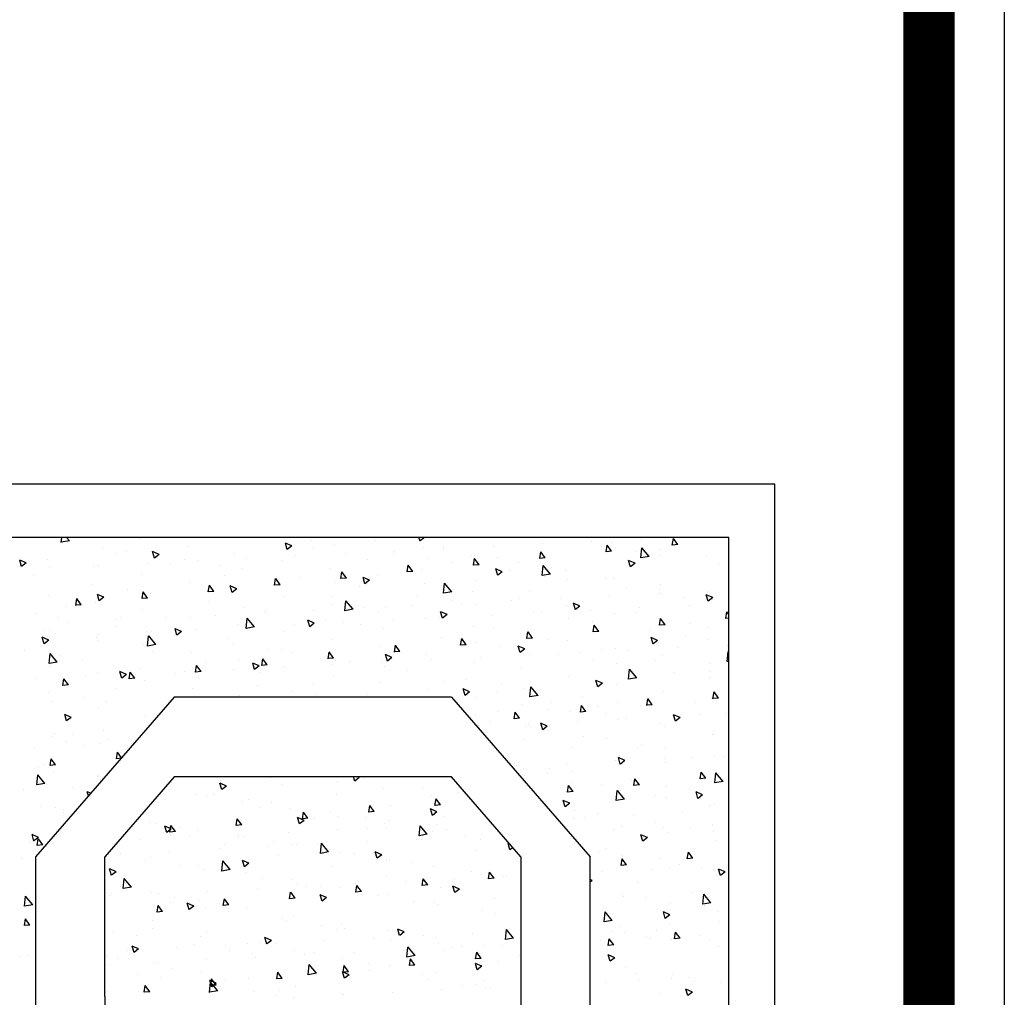
# Model space of a CAD drawing. Units: inches. Extents: x -55289 to 383486, y -40516 to 88872.
# Drawn here: x 106794 to 107752, y 13009 to 13961 of the extents above; entities that cross this region are included whole.
import ezdxf

# ---------------------------------------------------------------- set-up
doc = ezdxf.new("R2010")
doc.units = ezdxf.units.IN
doc.header["$LTSCALE"] = 250
doc.header["$MEASUREMENT"] = 0
doc.layers.add('REZ', color=7, linetype='Continuous')
doc.linetypes.add('IZOLACE', pattern='A,0.00254,-2.54,[134,ltypeshp.shx,S=2.54,R=0,X=-2.54,Y=0],-5.08,[134,ltypeshp.shx,S=2.54,R=180,X=2.54,Y=0],-2.54', length=10.16254)

# ---------------------------------------------------------------- blocks, each defined once
blk = doc.blocks.new('*X856')
at = {"color": 0}
for p, q in [((18080.03, 26318.2), (18084.85, 26323.94)), ((18080.03, 26318.2), (18086.01, 26317.68)), ((18086.03, 26317.66), (18084.87, 26323.93)), ((18119.58, 26323.38), (18119.58, 26323.38)), ((18150.84, 26320.1), (18150.84, 26320.1)), ((18172.96, 26321.13), (18172.96, 26321.13)), ((18225.46, 26324.66), (18225.46, 26324.66)), ((18226.34, 26318.87), (18226.34, 26318.87)), ((18354.01, 26324.98), (18354.06, 26325)), ((18354.01, 26324.98), (18358.98, 26321.63)), ((18359, 26321.61), (18360.14, 26325)), ((18406.7, 26322.29), (18406.7, 26322.29)), ((18451.28, 26318.41), (18451.28, 26318.41)), ((18476.31, 26321.71), (18476.31, 26321.71)), ((18497.72, 26316.97), (18504.72, 26319.66)), ((18502.72, 26313.6), (18504.74, 26319.65)), ((18532.62, 26324.5), (18532.62, 26324.5)), ((18661.72, 26323.84), (18661.72, 26323.84)), ((18738.3, 26321.75), (18741.42, 26325)), ((18738.3, 26321.75), (18747.19, 26320.37)), ((18740.01, 26320.45), (18740.01, 26320.45)), ((18745.77, 26319.54), (18745.77, 26319.54)), ((18747.21, 26320.35), (18746.67, 26325)), ((18100.33, 26313.7), (18100.33, 26313.7)), ((18111.21, 26307.09), (18119, 26315.21)), ((18120.13, 26305.7), (18119.02, 26315.2)), ((18124.44, 26311.36), (18124.44, 26311.36)), ((18151.76, 26311.92), (18156.58, 26317.67)), ((18151.76, 26311.92), (18157.73, 26311.4)), ((18157.75, 26311.39), (18156.6, 26317.65)), ((18162.31, 26316.35), (18162.31, 26316.35)), ((18223.48, 26305.65), (18228.3, 26311.39)), ((18229.48, 26305.11), (18228.32, 26311.38)), ((18279.73, 26316.62), (18279.73, 26316.62)), ((18333.11, 26314.36), (18333.11, 26314.36)), ((18333.71, 26316.43), (18333.71, 26316.43)), ((18355.35, 26315.25), (18355.35, 26315.25)), ((18386.49, 26312.11), (18386.49, 26312.11)), ((18388.13, 26310.1), (18388.13, 26310.1)), ((18439.87, 26309.85), (18439.87, 26309.85)), ((18474.31, 26314.49), (18474.31, 26314.49)), ((18497.72, 26316.97), (18502.7, 26313.62)), ((18559.27, 26309.94), (18559.27, 26309.94)), ((18609.78, 26316.34), (18609.78, 26316.34)), ((18641.43, 26308.96), (18648.44, 26311.65)), ((18641.43, 26308.96), (18646.41, 26305.61)), ((18646.43, 26305.59), (18648.46, 26311.64)), ((18677.1, 26312.16), (18677.1, 26312.16)), ((18687.45, 26309.53), (18687.45, 26309.53)), ((18702.13, 26315.46), (18702.13, 26315.46)), ((18036.25, 26299.75), (18036.25, 26299.75)), ((18048.98, 26306.66), (18048.98, 26306.66)), ((18099.4, 26308.07), (18099.4, 26308.07)), ((18111.21, 26307.09), (18120.11, 26305.71)), ((18126.27, 26300.74), (18133.28, 26303.42)), ((18126.27, 26300.74), (18131.25, 26297.38)), ((18131.27, 26297.37), (18133.3, 26303.41)), ((18223.48, 26305.65), (18229.46, 26305.13)), ((18252.9, 26301.35), (18252.9, 26301.35)), ((18275.39, 26306.42), (18275.39, 26306.42)), ((18295.21, 26299.37), (18300.03, 26305.12)), ((18295.21, 26299.37), (18301.19, 26298.85)), ((18301.21, 26298.84), (18300.05, 26305.1)), ((18303.41, 26307.75), (18303.41, 26307.75)), ((18325.22, 26301.82), (18325.22, 26301.82)), ((18350.25, 26305.11), (18350.25, 26305.11)), ((18415.99, 26304.48), (18415.99, 26304.48)), ((18493.25, 26307.59), (18493.25, 26307.59)), ((18507.93, 26302.9), (18507.93, 26302.9)), ((18546.64, 26305.34), (18546.64, 26305.34)), ((18600.02, 26303.08), (18600.02, 26303.08)), ((18613.94, 26303.85), (18613.94, 26303.85)), ((18629.13, 26299.52), (18629.13, 26299.52)), ((18653.4, 26300.83), (18653.4, 26300.83)), ((18762.36, 26303.99), (18762.36, 26303.99)), ((18785.15, 26300.96), (18792.15, 26303.64)), ((18785.15, 26300.96), (18790.12, 26297.6)), ((18790.14, 26297.59), (18792.17, 26303.63)), ((18201.56, 26294.31), (18201.56, 26294.31)), ((18217.07, 26296.41), (18217.07, 26296.41)), ((18217.94, 26290.54), (18225.73, 26298.66)), ((18217.94, 26290.54), (18226.83, 26289.16)), ((18226.85, 26289.15), (18225.75, 26298.64)), ((18262.06, 26293.5), (18262.06, 26293.5)), ((18269.99, 26292.73), (18276.99, 26295.42)), ((18269.99, 26292.73), (18274.96, 26289.37)), ((18274.98, 26289.36), (18277.01, 26295.4)), ((18357.67, 26294.47), (18357.67, 26294.47)), ((18366.93, 26293.1), (18371.76, 26298.84)), ((18366.93, 26293.1), (18372.91, 26292.58)), ((18372.93, 26292.56), (18371.78, 26298.83)), ((18438.66, 26286.82), (18443.48, 26292.57)), ((18444.66, 26286.29), (18443.5, 26292.55)), ((18455.99, 26295.4), (18455.99, 26295.4)), ((18551.04, 26295.57), (18551.04, 26295.57)), ((18576.07, 26298.86), (18576.07, 26298.86)), ((18660.51, 26290.55), (18660.51, 26290.55)), ((18706.78, 26298.57), (18706.78, 26298.57)), ((18711.85, 26297.59), (18711.85, 26297.59)), ((18760.17, 26296.32), (18760.17, 26296.32)), ((18149.62, 26286.81), (18149.62, 26286.81)), ((18158.75, 26286.4), (18158.75, 26286.4)), ((18199.16, 26285.22), (18199.16, 26285.22)), ((18224.19, 26288.52), (18224.19, 26288.52)), ((18299.35, 26284.46), (18299.35, 26284.46)), ((18324.66, 26273.99), (18332.45, 26282.11)), ((18333.57, 26272.6), (18332.47, 26282.09)), ((18354.14, 26281.96), (18354.14, 26281.96)), ((18405.48, 26289), (18405.48, 26289)), ((18413.7, 26284.72), (18420.7, 26287.41)), ((18413.7, 26284.72), (18418.67, 26281.36)), ((18418.69, 26281.35), (18420.72, 26287.39)), ((18438.66, 26286.82), (18444.64, 26286.3)), ((18450.01, 26282.27), (18450.01, 26282.27)), ((18487.88, 26287.25), (18487.88, 26287.25)), ((18510.39, 26280.55), (18515.21, 26286.29)), ((18516.38, 26280.01), (18515.23, 26286.28)), ((18570.82, 26289.51), (18570.82, 26289.51)), ((18608.57, 26283.05), (18608.57, 26283.05)), ((18713.7, 26281.01), (18713.7, 26281.01)), ((18776.85, 26289.32), (18776.85, 26289.32)), ((18046.72, 26274.54), (18046.72, 26274.54)), ((18047.77, 26273.37), (18047.77, 26273.37)), ((18098.13, 26271.92), (18098.13, 26271.92)), ((18099.11, 26280.41), (18099.11, 26280.41)), ((18100.11, 26272.28), (18100.11, 26272.28)), ((18100.43, 26276.39), (18100.43, 26276.39)), ((18136, 26276.91), (18136, 26276.91)), ((18241.03, 26274.45), (18241.03, 26274.45)), ((18302.2, 26274.46), (18302.2, 26274.46)), ((18324.66, 26273.99), (18333.55, 26272.61)), ((18424.97, 26278.97), (18424.97, 26278.97)), ((18510.39, 26280.55), (18516.36, 26280.02)), ((18512.5, 26279.5), (18512.5, 26279.5)), ((18557.41, 26276.71), (18564.41, 26279.4)), ((18557.41, 26276.71), (18562.39, 26273.36)), ((18558.06, 26276.65), (18558.06, 26276.65)), ((18562.41, 26273.34), (18564.43, 26279.38)), ((18582.11, 26274.27), (18586.93, 26280.02)), ((18582.11, 26274.27), (18588.09, 26273.75)), ((18588.11, 26273.73), (18586.95, 26280)), ((18650.79, 26272.72), (18650.79, 26272.72)), ((18653.84, 26268), (18658.66, 26273.74)), ((18659.84, 26267.46), (18658.68, 26273.73)), ((18675.83, 26276.02), (18675.83, 26276.02)), ((18042.11, 26266.37), (18042.11, 26266.37)), ((18042.25, 26268.48), (18049.25, 26271.17)), ((18042.25, 26268.48), (18047.23, 26265.13)), ((18047.25, 26265.11), (18049.27, 26271.16)), ((18073.09, 26268.62), (18073.09, 26268.62)), ((18153.49, 26270.03), (18153.49, 26270.03)), ((18182.71, 26264.44), (18182.71, 26264.44)), ((18185.96, 26260.48), (18192.97, 26263.16)), ((18190.96, 26257.11), (18192.99, 26263.15)), ((18206.87, 26267.77), (18206.87, 26267.77)), ((18251.69, 26268.06), (18251.69, 26268.06)), ((18260.25, 26265.52), (18260.25, 26265.52)), ((18298.91, 26262.38), (18298.91, 26262.38)), ((18313.63, 26263.26), (18313.63, 26263.26)), ((18323.95, 26265.67), (18323.95, 26265.67)), ((18361.82, 26270.66), (18361.82, 26270.66)), ((18431.38, 26257.44), (18439.17, 26265.56)), ((18440.3, 26256.04), (18439.19, 26265.54)), ((18454.18, 26269.49), (18454.18, 26269.49)), ((18506.71, 26269.61), (18506.71, 26269.61)), ((18587.64, 26264.41), (18587.64, 26264.41)), ((18653.84, 26268), (18659.82, 26267.47)), ((18701.13, 26268.7), (18708.13, 26271.39)), ((18701.13, 26268.7), (18706.1, 26265.35)), ((18706.12, 26265.33), (18708.15, 26271.38)), ((18710.64, 26264.3), (18710.64, 26264.3)), ((18725.56, 26261.72), (18730.39, 26267.47)), ((18731.56, 26261.18), (18730.41, 26267.45)), ((18761.15, 26270.71), (18761.15, 26270.71)), ((18025, 26252.62), (18027, 26255)), ((18028.18, 26248.72), (18027.02, 26254.99)), ((18067.81, 26261.11), (18067.81, 26261.11)), ((18121.19, 26258.85), (18121.19, 26258.85)), ((18124.39, 26254.43), (18124.39, 26254.43)), ((18148.41, 26253.52), (18148.41, 26253.52)), ((18174.57, 26256.6), (18174.57, 26256.6)), ((18185.96, 26260.48), (18190.94, 26257.12)), ((18200.34, 26261.02), (18200.34, 26261.02)), ((18227.95, 26254.34), (18227.95, 26254.34)), ((18235.76, 26254.06), (18235.76, 26254.06)), ((18329.68, 26252.47), (18336.68, 26255.15)), ((18334.67, 26249.1), (18336.7, 26255.14)), ((18367.02, 26261.01), (18367.02, 26261.01)), ((18395.86, 26259.48), (18395.86, 26259.48)), ((18404.27, 26255.71), (18404.27, 26255.71)), ((18420.4, 26258.75), (18420.4, 26258.75)), ((18431.38, 26257.44), (18440.28, 26256.06)), ((18454.78, 26262.11), (18454.78, 26262.11)), ((18473.78, 26256.49), (18473.78, 26256.49)), ((18524.73, 26256.13), (18524.73, 26256.13)), ((18527.16, 26254.24), (18527.16, 26254.24)), ((18549.76, 26259.42), (18549.76, 26259.42)), ((18659.29, 26257.26), (18659.29, 26257.26)), ((18725.56, 26261.72), (18731.54, 26261.2)), ((18741.64, 26259.87), (18741.64, 26259.87)), ((18775.58, 26253.17), (18775.58, 26253.17)), ((18025, 26249.01), (18028.16, 26248.73)), ((18066.08, 26244.42), (18066.08, 26244.42)), ((18093.91, 26242.98), (18098.73, 26248.73)), ((18097.9, 26247.12), (18097.9, 26247.12)), ((18099.9, 26242.44), (18098.75, 26248.71)), ((18172.85, 26245.78), (18172.85, 26245.78)), ((18197.88, 26249.07), (18197.88, 26249.07)), ((18281.34, 26252.08), (18281.34, 26252.08)), ((18329.68, 26252.47), (18334.65, 26249.11)), ((18334.72, 26249.83), (18334.72, 26249.83)), ((18337.54, 26249.46), (18337.54, 26249.46)), ((18352.92, 26248.67), (18352.92, 26248.67)), ((18388.1, 26247.57), (18388.1, 26247.57)), ((18441.48, 26245.32), (18441.48, 26245.32)), ((18461.57, 26247.81), (18461.57, 26247.81)), ((18473.39, 26244.46), (18480.39, 26247.15)), ((18473.39, 26244.46), (18478.36, 26241.1)), ((18478.38, 26241.09), (18480.41, 26247.13)), ((18538.11, 26240.89), (18545.9, 26249)), ((18547.02, 26239.49), (18545.92, 26248.99)), ((18580.55, 26251.98), (18580.55, 26251.98)), ((18607.35, 26249.76), (18607.35, 26249.76)), ((18633.93, 26249.73), (18633.93, 26249.73)), ((18683.32, 26249.86), (18683.32, 26249.86)), ((18687.31, 26247.47), (18687.31, 26247.47)), ((18740.69, 26245.22), (18740.69, 26245.22)), ((18750.55, 26249.88), (18750.55, 26249.88)), ((18046.55, 26240.08), (18046.55, 26240.08)), ((18093.91, 26242.98), (18099.88, 26242.46)), ((18109.69, 26237.46), (18109.69, 26237.46)), ((18165.63, 26236.7), (18170.45, 26242.45)), ((18165.63, 26236.7), (18171.61, 26236.18)), ((18171.63, 26236.17), (18170.47, 26242.44)), ((18237.36, 26230.43), (18242.18, 26236.17)), ((18243.36, 26229.89), (18242.2, 26236.16)), ((18250.47, 26234.77), (18250.47, 26234.77)), ((18279.22, 26239.45), (18279.22, 26239.45)), ((18300.98, 26241.17), (18300.98, 26241.17)), ((18398.67, 26239.53), (18398.67, 26239.53)), ((18423.7, 26242.83), (18423.7, 26242.83)), ((18494.87, 26243.06), (18494.87, 26243.06)), ((18505.5, 26236.32), (18505.5, 26236.32)), ((18538.11, 26240.89), (18547, 26239.51)), ((18548.25, 26240.81), (18548.25, 26240.81)), ((18556.84, 26243.36), (18556.84, 26243.36)), ((18601.63, 26238.55), (18601.63, 26238.55)), ((18617.1, 26236.45), (18624.1, 26239.14)), ((18617.1, 26236.45), (18622.08, 26233.09)), ((18622.1, 26233.08), (18624.13, 26239.12)), ((18625.01, 26239.85), (18625.01, 26239.85)), ((18649.52, 26236.58), (18649.52, 26236.58)), ((18655.01, 26236.3), (18655.01, 26236.3)), ((18687.39, 26241.56), (18687.39, 26241.56)), ((18759.93, 26237.42), (18759.93, 26237.42)), ((18765.6, 26237.92), (18765.6, 26237.92)), ((18046.79, 26229.18), (18046.79, 26229.18)), ((18071.82, 26232.48), (18071.82, 26232.48)), ((18101.94, 26228.22), (18108.94, 26230.91)), ((18101.94, 26228.22), (18106.92, 26224.87)), ((18106.94, 26224.85), (18108.96, 26230.9)), ((18199.13, 26227.73), (18199.13, 26227.73)), ((18220.9, 26229.44), (18220.9, 26229.44)), ((18237.36, 26230.43), (18243.33, 26229.91)), ((18297.64, 26226.23), (18297.64, 26226.23)), ((18309.08, 26224.15), (18313.9, 26229.9)), ((18315.08, 26223.62), (18313.93, 26229.89)), ((18335.51, 26231.22), (18335.51, 26231.22)), ((18453.56, 26228.82), (18453.56, 26228.82)), ((18566.69, 26229.84), (18566.69, 26229.84)), ((18624.48, 26233.28), (18624.48, 26233.28)), ((18644.83, 26224.33), (18652.62, 26232.45)), ((18653.75, 26222.94), (18652.64, 26232.44)), ((18707.29, 26227.9), (18707.29, 26227.9)), ((18708.39, 26234.04), (18708.39, 26234.04)), ((18709.42, 26231.01), (18709.42, 26231.01)), ((18760.82, 26228.44), (18767.82, 26231.13)), ((18760.82, 26228.44), (18765.79, 26225.08)), ((18761.78, 26231.78), (18761.78, 26231.78)), ((18765.81, 26225.07), (18767.84, 26231.11)), ((18025, 26217.24), (18025.54, 26217.8)), ((18026.66, 26208.29), (18025.56, 26217.78)), ((18026.83, 26223.71), (18026.83, 26223.71)), ((18080.21, 26221.45), (18080.21, 26221.45)), ((18133.59, 26219.2), (18133.59, 26219.2)), ((18147.19, 26220.23), (18147.19, 26220.23)), ((18162.58, 26219.43), (18162.58, 26219.43)), ((18186.97, 26216.94), (18186.97, 26216.94)), ((18245.65, 26220.21), (18252.66, 26222.9)), ((18245.65, 26220.21), (18250.63, 26216.86)), ((18250.65, 26216.84), (18252.68, 26222.89)), ((18272.6, 26222.93), (18272.6, 26222.93)), ((18309.08, 26224.15), (18315.06, 26223.63)), ((18380.81, 26217.88), (18385.63, 26223.62)), ((18380.81, 26217.88), (18386.79, 26217.36)), ((18386.81, 26217.34), (18385.65, 26223.61)), ((18403.05, 26222.42), (18403.05, 26222.42)), ((18452.54, 26211.6), (18457.36, 26217.35)), ((18458.53, 26211.07), (18457.38, 26217.33)), ((18498.42, 26216.69), (18498.42, 26216.69)), ((18508.37, 26219.83), (18508.37, 26219.83)), ((18523.46, 26219.98), (18523.46, 26219.98)), ((18561.33, 26224.97), (18561.33, 26224.97)), ((18606.14, 26216.48), (18606.14, 26216.48)), ((18644.83, 26224.33), (18653.73, 26222.96)), ((18648.97, 26217.89), (18648.97, 26217.89)), ((18658.08, 26223.97), (18658.08, 26223.97)), ((18787.15, 26218.72), (18787.15, 26218.72)), ((18025, 26208.56), (18026.64, 26208.3)), ((18045.34, 26206.79), (18045.34, 26206.79)), ((18096.68, 26213.83), (18096.68, 26213.83)), ((18104.27, 26209.42), (18104.27, 26209.42)), ((18171.58, 26209.63), (18171.58, 26209.63)), ((18209.45, 26214.62), (18209.45, 26214.62)), ((18240.36, 26214.69), (18240.36, 26214.69)), ((18293.74, 26212.43), (18293.74, 26212.43)), ((18299.77, 26207.88), (18299.77, 26207.88)), ((18347.12, 26210.17), (18347.12, 26210.17)), ((18351.71, 26215.38), (18351.71, 26215.38)), ((18389.37, 26212.2), (18396.37, 26214.89)), ((18389.37, 26212.2), (18394.34, 26208.85)), ((18394.36, 26208.83), (18396.39, 26214.88)), ((18400.5, 26207.92), (18400.5, 26207.92)), ((18435.27, 26208.37), (18435.27, 26208.37)), ((18450.05, 26209.82), (18450.05, 26209.82)), ((18452.54, 26211.6), (18458.51, 26211.08)), ((18524.26, 26205.33), (18529.08, 26211.07)), ((18530.26, 26204.79), (18529.1, 26211.06)), ((18533.08, 26204.2), (18540.08, 26206.88)), ((18538.08, 26200.83), (18540.1, 26206.87)), ((18555.63, 26210.07), (18555.63, 26210.07)), ((18590.65, 26207.88), (18590.65, 26207.88)), ((18724.24, 26210.44), (18724.24, 26210.44)), ((18749.27, 26213.73), (18749.27, 26213.73)), ((18751.56, 26207.78), (18759.35, 26215.9)), ((18751.56, 26207.78), (18760.45, 26206.4)), ((18760.47, 26206.39), (18759.37, 26215.88)), ((18045.95, 26199.41), (18045.95, 26199.41)), ((18083.39, 26198.02), (18083.39, 26198.02)), ((18124.47, 26193.13), (18132.26, 26201.25)), ((18133.38, 26191.74), (18132.28, 26201.23)), ((18146.54, 26206.34), (18146.54, 26206.34)), ((18249.26, 26201.48), (18249.26, 26201.48)), ((18372.36, 26200.09), (18372.36, 26200.09)), ((18391.73, 26199.81), (18391.73, 26199.81)), ((18397.39, 26203.39), (18397.39, 26203.39)), ((18453.89, 26205.66), (18453.89, 26205.66)), ((18504.28, 26203.03), (18504.28, 26203.03)), ((18507.27, 26203.41), (18507.27, 26203.41)), ((18524.26, 26205.33), (18530.24, 26204.81)), ((18532.33, 26197.87), (18532.33, 26197.87)), ((18533.08, 26204.2), (18538.05, 26200.84)), ((18560.65, 26201.15), (18560.65, 26201.15)), ((18595.99, 26199.05), (18600.81, 26204.8)), ((18595.99, 26199.05), (18601.97, 26198.53)), ((18601.99, 26198.52), (18600.83, 26204.78)), ((18614.03, 26198.9), (18614.03, 26198.9)), ((18661.08, 26202.12), (18661.08, 26202.12)), ((18667.71, 26192.78), (18672.53, 26198.52)), ((18673.71, 26192.24), (18672.56, 26198.51)), ((18676.79, 26196.19), (18683.8, 26198.87)), ((18681.79, 26192.82), (18683.82, 26198.86)), ((18708.2, 26197.72), (18708.2, 26197.72)), ((18758.71, 26204.13), (18758.71, 26204.13)), ((18045.51, 26193.04), (18045.51, 26193.04)), ((18124.47, 26193.13), (18133.36, 26191.75)), ((18161.63, 26187.96), (18168.63, 26190.65)), ((18166.63, 26184.59), (18168.65, 26190.63)), ((18197.91, 26194.44), (18197.91, 26194.44)), ((18309.21, 26191.78), (18309.21, 26191.78)), ((18333.41, 26189.8), (18333.41, 26189.8)), ((18401.83, 26189.13), (18401.83, 26189.13)), ((18452.34, 26195.54), (18452.34, 26195.54)), ((18598.18, 26193.84), (18598.18, 26193.84)), ((18623.21, 26197.14), (18623.21, 26197.14)), ((18656.86, 26190.68), (18656.86, 26190.68)), ((18667.41, 26196.64), (18667.41, 26196.64)), ((18667.71, 26192.78), (18673.69, 26192.26)), ((18676.79, 26196.19), (18681.77, 26192.83)), ((18720.8, 26194.39), (18720.8, 26194.39)), ((18739.44, 26186.5), (18744.26, 26192.25)), ((18745.44, 26185.97), (18744.28, 26192.23)), ((18745.48, 26192.91), (18745.48, 26192.91)), ((18774.18, 26192.13), (18774.18, 26192.13)), ((18036.05, 26174.04), (18040.88, 26179.78)), ((18042.05, 26173.5), (18040.9, 26179.77)), ((18095.46, 26180.54), (18095.46, 26180.54)), ((18145.97, 26186.94), (18145.97, 26186.94)), ((18161.63, 26187.96), (18166.61, 26184.6)), ((18231.19, 26176.58), (18238.98, 26184.7)), ((18240.11, 26175.18), (18239, 26184.68)), ((18246.3, 26183.49), (18246.3, 26183.49)), ((18271.33, 26186.79), (18271.33, 26186.79)), ((18275.09, 26179.79), (18275.09, 26179.79)), ((18305.35, 26179.95), (18312.35, 26182.64)), ((18305.35, 26179.95), (18310.32, 26176.6)), ((18310.34, 26176.58), (18312.37, 26182.62)), ((18350.49, 26182.09), (18350.49, 26182.09)), ((18474.01, 26187.86), (18474.01, 26187.86)), ((18497.15, 26180.54), (18497.15, 26180.54)), ((18535.02, 26185.53), (18535.02, 26185.53)), ((18604.92, 26183.19), (18604.92, 26183.19)), ((18687.16, 26182.9), (18687.16, 26182.9)), ((18739.44, 26186.5), (18745.42, 26185.98)), ((18760.84, 26179.28), (18760.84, 26179.28)), ((18036.05, 26174.04), (18042.03, 26173.51)), ((18044.12, 26173.5), (18044.12, 26173.5)), ((18060.74, 26170.35), (18060.74, 26170.35)), ((18107.78, 26167.76), (18112.6, 26173.51)), ((18113.78, 26167.22), (18112.62, 26173.49)), ((18145.27, 26170.19), (18145.27, 26170.19)), ((18183.14, 26175.18), (18183.14, 26175.18)), ((18216.77, 26169.78), (18216.77, 26169.78)), ((18231.19, 26176.58), (18240.09, 26175.2)), ((18298.55, 26174.59), (18298.55, 26174.59)), ((18415.69, 26177.85), (18415.69, 26177.85)), ((18472.12, 26177.24), (18472.12, 26177.24)), ((18554.41, 26176.78), (18554.41, 26176.78)), ((18628.84, 26172.89), (18628.84, 26172.89)), ((18697.93, 26171), (18697.93, 26171)), ((18722.97, 26174.29), (18722.97, 26174.29)), ((18757.5, 26170.84), (18757.5, 26170.84)), ((18107.78, 26167.76), (18113.76, 26167.24)), ((18114.12, 26168.1), (18114.12, 26168.1)), ((18120.24, 26166.9), (18120.24, 26166.9)), ((18167.5, 26165.84), (18167.5, 26165.84)), ((18179.51, 26161.49), (18184.33, 26167.23)), ((18179.51, 26161.49), (18185.48, 26160.96)), ((18185.5, 26160.95), (18184.35, 26167.22)), ((18196.7, 26161.15), (18196.7, 26161.15)), ((18220.88, 26163.59), (18220.88, 26163.59)), ((18248.04, 26168.19), (18248.04, 26168.19)), ((18251.23, 26155.21), (18256.05, 26160.96)), ((18257.23, 26154.67), (18256.07, 26160.94)), ((18274.27, 26161.33), (18274.27, 26161.33)), ((18706.99, 26164.44), (18706.99, 26164.44)), ((18028.44, 26159.18), (18028.44, 26159.18)), ((18057.08, 26158.58), (18057.08, 26158.58)), ((18077.61, 26155.71), (18084.61, 26158.39)), ((18077.61, 26155.71), (18082.58, 26152.35)), ((18081.82, 26156.92), (18081.82, 26156.92)), ((18082.6, 26152.34), (18084.63, 26158.38)), ((18135.2, 26154.66), (18135.2, 26154.66)), ((18144.76, 26153.65), (18144.76, 26153.65)), ((18158.46, 26159.77), (18158.46, 26159.77)), ((18188.59, 26152.41), (18188.59, 26152.41)), ((18251.23, 26155.21), (18257.21, 26154.69)), ((18282.9, 26152.33), (18282.9, 26152.33)), ((18299.05, 26157.83), (18299.05, 26157.83)), ((18655.64, 26157.39), (18655.64, 26157.39)), ((18736.48, 26155.93), (18743.49, 26158.61)), ((18736.48, 26155.93), (18741.46, 26152.57)), ((18741.48, 26152.56), (18743.51, 26158.6)), ((18094.25, 26147.25), (18094.25, 26147.25)), ((18100.14, 26149.76), (18100.14, 26149.76)), ((18219.99, 26144.05), (18219.99, 26144.05)), ((18221.32, 26147.7), (18228.33, 26150.39)), ((18221.32, 26147.7), (18226.3, 26144.34)), ((18226.32, 26144.33), (18228.35, 26150.37)), ((18240.74, 26147.82), (18240.74, 26147.82)), ((18241.97, 26150.15), (18241.97, 26150.15)), ((18245.02, 26147.35), (18245.02, 26147.35)), ((18295.35, 26147.9), (18295.35, 26147.9)), ((18701.32, 26143.29), (18701.32, 26143.29)), ((18041.82, 26139.75), (18041.82, 26139.75)), ((18042.9, 26140.21), (18042.9, 26140.21)), ((18156.84, 26135.74), (18156.84, 26135.74)), ((18182.42, 26137.81), (18182.42, 26137.81)), ((18246.82, 26134.9), (18246.82, 26134.9)), ((18696.66, 26134.85), (18696.66, 26134.85)), ((18734.53, 26139.84), (18734.53, 26139.84)), ((18741.35, 26133.24), (18741.35, 26133.24)), ((18754.71, 26141.03), (18754.71, 26141.03)), ((18756.28, 26137.55), (18756.28, 26137.55)), ((18093.93, 26127.46), (18093.93, 26127.46)), ((18118.96, 26130.75), (18118.96, 26130.75)), ((18124.1, 26127.8), (18124.1, 26127.8)), ((18195.48, 26127.86), (18195.48, 26127.86)), ((18669.03, 26132.11), (18669.03, 26132.11)), ((18671.63, 26131.56), (18671.63, 26131.56)), ((18705.77, 26131.15), (18705.77, 26131.15)), ((18722.41, 26129.85), (18722.41, 26129.85)), ((18775.79, 26127.6), (18775.79, 26127.6)), ((18030.77, 26119.14), (18030.77, 26119.14)), ((18040.84, 26119.52), (18040.84, 26119.52)), ((18065.78, 26117.79), (18065.78, 26117.79)), ((18094.22, 26117.27), (18094.22, 26117.27)), ((18137.3, 26115.45), (18144.3, 26118.13)), ((18137.3, 26115.45), (18142.28, 26112.09)), ((18142.3, 26112.08), (18144.32, 26118.12)), ((18143.54, 26120.36), (18143.54, 26120.36)), ((18147.61, 26115.01), (18147.61, 26115.01)), ((18681.98, 26118.02), (18686.41, 26123.3)), ((18682.52, 26117.48), (18687.57, 26117.04)), ((18683.03, 26123.23), (18683.03, 26123.23)), ((18687.59, 26117.02), (18686.43, 26123.29)), ((18753.32, 26111.28), (18758.14, 26117.03)), ((18759.31, 26110.75), (18758.16, 26117.01)), ((18041.69, 26106.92), (18041.69, 26106.92)), ((18093.03, 26113.96), (18093.03, 26113.96)), ((18200.99, 26112.76), (18200.99, 26112.76)), ((18218.72, 26107.91), (18218.72, 26107.91)), ((18254.37, 26110.5), (18254.37, 26110.5)), ((18256.59, 26112.89), (18256.59, 26112.89)), ((18753.32, 26111.28), (18759.29, 26110.76)), ((18765.31, 26111.29), (18765.31, 26111.29)), ((18771.38, 26108.71), (18771.38, 26108.71)), ((18031, 26095.72), (18038.79, 26103.84)), ((18031, 26095.72), (18039.9, 26094.34)), ((18039.92, 26094.32), (18038.81, 26103.82)), ((18049.93, 26098.82), (18054.75, 26104.56)), ((18049.93, 26098.82), (18055.91, 26098.29)), ((18055.93, 26098.28), (18054.77, 26104.55)), ((18121.66, 26092.54), (18126.48, 26098.29)), ((18127.65, 26092), (18126.5, 26098.27)), ((18130.53, 26096.3), (18130.53, 26096.3)), ((18193.68, 26104.61), (18193.68, 26104.61)), ((18220.61, 26102.81), (18220.61, 26102.81)), ((18245.61, 26101.61), (18245.61, 26101.61)), ((18704.56, 26097.86), (18704.56, 26097.86)), ((18706.99, 26101.28), (18706.99, 26101.28)), ((18708.23, 26100.4), (18708.23, 26100.4)), ((18755.07, 26104.26), (18755.07, 26104.26)), ((18764.82, 26093.82), (18772.6, 26101.94)), ((18773.73, 26092.42), (18772.62, 26101.92)), ((18067.62, 26088.01), (18067.62, 26088.01)), ((18092.66, 26091.31), (18092.66, 26091.31)), ((18121.66, 26092.54), (18127.63, 26092.02)), ((18137.73, 26079.17), (18145.52, 26087.28)), ((18142.33, 26087.08), (18142.33, 26087.08)), ((18146.64, 26077.77), (18145.54, 26087.27)), ((18162.29, 26092.8), (18162.29, 26092.8)), ((18193.38, 26086.27), (18198.2, 26092.01)), ((18194.26, 26094.57), (18194.26, 26094.57)), ((18199.38, 26085.73), (18198.22, 26092)), ((18734.81, 26090.2), (18734.81, 26090.2)), ((18764.82, 26093.82), (18773.71, 26092.44)), ((18788.19, 26087.94), (18788.19, 26087.94)), ((18053.28, 26083.19), (18060.28, 26085.88)), ((18053.28, 26083.19), (18058.25, 26079.84)), ((18058.27, 26079.82), (18060.3, 26085.87)), ((18091.82, 26080.67), (18091.82, 26080.67)), ((18103.97, 26082.79), (18103.97, 26082.79)), ((18137.73, 26079.17), (18146.62, 26077.79)), ((18193.38, 26086.27), (18199.36, 26085.74)), ((18196.99, 26075.18), (18203.99, 26077.87)), ((18201.99, 26071.81), (18204.01, 26077.86)), ((18715.36, 26084.64), (18719.15, 26086.1)), ((18717.85, 26082.15), (18719.17, 26086.08)), ((18040.47, 26073.63), (18040.47, 26073.63)), ((18045.65, 26072.78), (18045.65, 26072.78)), ((18192.41, 26068.47), (18192.41, 26068.47)), ((18196.99, 26075.18), (18201.97, 26071.83)), ((18745.07, 26069.27), (18745.07, 26069.27)), ((18753.85, 26070.97), (18753.85, 26070.97)), ((18770.11, 26072.57), (18770.11, 26072.57)), ((18074.75, 26066.17), (18074.75, 26066.17)), ((18128.13, 26063.91), (18128.13, 26063.91)), ((18167.38, 26065.17), (18167.38, 26065.17)), ((18181.51, 26061.66), (18181.51, 26061.66)), ((18193.05, 26061.28), (18193.05, 26061.28)), ((18745.18, 26066.28), (18745.18, 26066.28)), ((18042.45, 26054.99), (18042.45, 26054.99)), ((18066.35, 26051.87), (18066.35, 26051.87)), ((18095.83, 26052.73), (18095.83, 26052.73)), ((18104.22, 26056.86), (18104.22, 26056.86)), ((18141.11, 26053.79), (18141.11, 26053.79)), ((18149.22, 26050.48), (18149.22, 26050.48)), ((18039.26, 26040.34), (18039.26, 26040.34)), ((18041.31, 26048.57), (18041.31, 26048.57)), ((18090.6, 26047.38), (18090.6, 26047.38)), ((18112.97, 26042.93), (18119.97, 26045.62)), ((18112.97, 26042.93), (18117.94, 26039.57)), ((18117.96, 26039.56), (18119.99, 26045.6)), ((18767.19, 26036.06), (18772.01, 26041.81)), ((18771.84, 26043.15), (18778.85, 26045.84)), ((18771.84, 26043.15), (18776.82, 26039.79)), ((18773.19, 26035.53), (18772.03, 26041.8)), ((18776.84, 26039.78), (18778.87, 26045.82)), ((18158.16, 26033.14), (18158.16, 26033.14)), ((18767.19, 26036.06), (18773.17, 26035.54)), ((18768.72, 26036.85), (18768.72, 26036.85)), ((18781.67, 26038.11), (18781.67, 26038.11)), ((18063.81, 26023.6), (18068.63, 26029.34)), ((18063.81, 26023.6), (18069.78, 26023.07)), ((18069.8, 26023.06), (18068.65, 26029.33)), ((18099.84, 26023.13), (18099.84, 26023.13)), ((18135.53, 26017.32), (18140.35, 26023.07)), ((18141.53, 26016.78), (18140.37, 26023.05)), ((18141.07, 26025.73), (18141.07, 26025.73)), ((18166.1, 26029.02), (18166.1, 26029.02)), ((18789.8, 26023.41), (18789.8, 26023.41)), ((18028.95, 26010.68), (18035.95, 26013.36)), ((18033.94, 26007.31), (18035.97, 26013.35)), ((18040.04, 26012.43), (18040.04, 26012.43)), ((18041.52, 26013.12), (18041.52, 26013.12)), ((18054.85, 26015.34), (18054.85, 26015.34)), ((18077.92, 26017.41), (18077.92, 26017.41)), ((18089.38, 26014.09), (18089.38, 26014.09)), ((18108.24, 26013.08), (18108.24, 26013.08)), ((18135.53, 26017.32), (18141.51, 26016.8)), ((18139.89, 26020.5), (18139.89, 26020.5)), ((18028.95, 26010.68), (18033.92, 26007.32)), ((18038.04, 26007.05), (18038.04, 26007.05)), ((18161.62, 26010.82), (18161.62, 26010.82)), ((18172.66, 26002.67), (18175, 26003.57)), ((18123.8, 26001.17), (18123.8, 26001.17)), ((18172.66, 26002.67), (18175, 26001.09)), ((18044.26, 25981.75), (18052.05, 25989.87)), ((18053.18, 25980.36), (18052.07, 25989.86)), ((18065.49, 25991.16), (18065.49, 25991.16)), ((18114.76, 25986.29), (18114.76, 25986.29)), ((18138.68, 25987.21), (18138.68, 25987.21)), ((18139.8, 25989.58), (18139.8, 25989.58)), ((18778.07, 25979.85), (18785.86, 25987.97)), ((18786.99, 25978.46), (18785.88, 25987.96)), ((18044.26, 25981.75), (18053.16, 25980.38)), ((18051.61, 25977.97), (18051.61, 25977.97)), ((18088.17, 25980.81), (18088.17, 25980.81)), ((18778.07, 25979.85), (18786.97, 25978.48)), ((18036.82, 25973.76), (18036.82, 25973.76)), ((18088.64, 25970.42), (18095.64, 25973.1)), ((18088.64, 25970.42), (18093.61, 25967.06)), ((18093.63, 25967.05), (18095.66, 25973.09)), ((18150.99, 25965.2), (18158.78, 25973.32)), ((18159.9, 25963.81), (18158.8, 25973.31)), ((18162, 25966.17), (18162, 25966.17)), ((18781.07, 25960.85), (18785.89, 25966.59)), ((18787.06, 25960.31), (18785.91, 25966.58)), ((18035.38, 25964.24), (18035.38, 25964.24)), ((18088.76, 25961.98), (18088.76, 25961.98)), ((18142.15, 25959.73), (18142.15, 25959.73)), ((18150.99, 25965.2), (18159.88, 25963.82)), ((18781.07, 25960.85), (18787.04, 25960.32)), ((18056.47, 25950.8), (18056.47, 25950.8)), ((18077.68, 25948.38), (18082.5, 25954.12)), ((18077.68, 25948.38), (18083.66, 25947.86)), ((18083.68, 25947.84), (18082.52, 25954.11)), ((18103.68, 25956.16), (18103.68, 25956.16)), ((18109.85, 25948.55), (18109.85, 25948.55)), ((18113.49, 25950.14), (18113.49, 25950.14)), ((18137.46, 25953.92), (18137.46, 25953.92)), ((18149.41, 25942.1), (18154.23, 25947.85)), ((18151.36, 25955.13), (18151.36, 25955.13)), ((18155.4, 25941.57), (18154.25, 25947.83)), ((18025.3, 25938.53), (18025.3, 25938.53)), ((18035.61, 25940.47), (18035.61, 25940.47)), ((18045.36, 25946.15), (18045.36, 25946.15)), ((18086.95, 25947.52), (18086.95, 25947.52)), ((18088.46, 25946.85), (18088.46, 25946.85)), ((18149.41, 25942.1), (18155.38, 25941.58)), ((18163.23, 25946.29), (18163.23, 25946.29)), ((18148.33, 25930.15), (18155.33, 25932.84)), ((18148.33, 25930.15), (18153.3, 25926.8)), ((18153.32, 25926.78), (18155.35, 25932.83)), ((18782.73, 25932.66), (18782.73, 25932.66)), ((18790.94, 25931.4), (18790.94, 25931.4)), ((18136.25, 25920.63), (18136.25, 25920.63)), ((18068.87, 25911.15), (18068.87, 25911.15)), ((18085.74, 25914.23), (18085.74, 25914.23)), ((18087.18, 25910.7), (18087.18, 25910.7)), ((18125.06, 25915.69), (18125.06, 25915.69)), ((18034.39, 25907.19), (18034.39, 25907.19)), ((18062.15, 25907.41), (18062.15, 25907.41)), ((18122.25, 25908.89), (18122.25, 25908.89)), ((18157.87, 25906.51), (18157.87, 25906.51)), ((18064.31, 25897.9), (18071.31, 25900.59)), ((18064.31, 25897.9), (18069.28, 25894.54)), ((18069.3, 25894.53), (18071.33, 25900.57)), ((18099.55, 25896.5), (18099.55, 25896.5))]:
    blk.add_line(p, q, dxfattribs=at)
blk = doc.blocks.new('*X855')
at = {"color": 0}
for p, q in [((18419.5, 26098.36), (18419.5, 26098.36)), ((18424.73, 26099.43), (18426.22, 26100)), ((18424.73, 26099.43), (18429.7, 26096.07)), ((18429.72, 26096.06), (18431.04, 26100)), ((18521.28, 26099.22), (18521.28, 26099.22)), ((18574.66, 26096.97), (18574.66, 26096.97)), ((18356.35, 26090.05), (18356.35, 26090.05)), ((18398.19, 26089.27), (18398.19, 26089.27)), ((18448.7, 26095.67), (18448.7, 26095.67)), ((18508.07, 26093.2), (18508.07, 26093.2)), ((18568.44, 26091.42), (18575.44, 26094.11)), ((18568.44, 26091.42), (18573.41, 26088.06)), ((18573.43, 26088.05), (18575.46, 26094.09)), ((18628.05, 26094.71), (18628.05, 26094.71)), ((18318.47, 26085.06), (18318.47, 26085.06)), ((18336.83, 26073.72), (18341.66, 26079.46)), ((18342.83, 26073.18), (18341.68, 26079.45)), ((18346.84, 26082.22), (18346.84, 26082.22)), ((18449.75, 26083.19), (18449.75, 26083.19)), ((18544.29, 26078.81), (18544.29, 26078.81)), ((18582.16, 26083.8), (18582.16, 26083.8)), ((18590.35, 26081.25), (18590.35, 26081.25)), ((18601.27, 26083.32), (18601.27, 26083.32)), ((18336.83, 26073.72), (18342.81, 26073.19)), ((18340.7, 26067.17), (18347.71, 26069.86)), ((18345.7, 26063.8), (18347.73, 26069.85)), ((18391.44, 26073.18), (18391.44, 26073.18)), ((18408.56, 26067.44), (18413.38, 26073.19)), ((18414.56, 26066.9), (18413.4, 26073.17)), ((18499.42, 26069.88), (18499.42, 26069.88)), ((18519.26, 26075.52), (18519.26, 26075.52)), ((18532.03, 26071.24), (18532.03, 26071.24)), ((18550.76, 26076.92), (18550.76, 26076.92)), ((18333.12, 26063.17), (18333.12, 26063.17)), ((18340.7, 26067.17), (18345.68, 26063.82)), ((18393.19, 26058.92), (18393.19, 26058.92)), ((18408.56, 26067.44), (18414.54, 26066.92)), ((18418.23, 26062.22), (18418.23, 26062.22)), ((18447.48, 26062.38), (18447.48, 26062.38)), ((18456.1, 26067.2), (18456.1, 26067.2)), ((18473.72, 26061.23), (18473.72, 26061.23)), ((18480.29, 26061.17), (18485.11, 26066.91)), ((18480.29, 26061.17), (18486.26, 26060.64)), ((18484.42, 26059.17), (18491.42, 26061.85)), ((18484.42, 26059.17), (18489.39, 26055.81)), ((18486.28, 26060.63), (18485.13, 26066.9)), ((18489.41, 26055.8), (18491.44, 26061.84)), ((18552.01, 26054.89), (18556.83, 26060.64)), ((18558.01, 26054.35), (18556.85, 26060.62)), ((18288.28, 26057.14), (18288.28, 26057.14)), ((18330.04, 26050.61), (18330.04, 26050.61)), ((18341.66, 26054.89), (18341.66, 26054.89)), ((18351.18, 26046.06), (18358.97, 26054.18)), ((18360.09, 26044.67), (18358.99, 26054.16)), ((18395.04, 26052.63), (18395.04, 26052.63)), ((18396.97, 26055.98), (18396.97, 26055.98)), ((18415.4, 26051.22), (18415.4, 26051.22)), ((18448.43, 26050.38), (18448.43, 26050.38)), ((18552.01, 26054.89), (18557.99, 26054.37)), ((18600.06, 26050.03), (18600.06, 26050.03)), ((18619.01, 26052.67), (18619.01, 26052.67)), ((18623.74, 26048.61), (18628.56, 26054.36)), ((18628.13, 26051.16), (18635.13, 26053.84)), ((18628.13, 26051.16), (18633.1, 26047.8)), ((18629.74, 26048.08), (18628.58, 26054.35)), ((18633.13, 26047.79), (18635.15, 26053.83)), ((18644.05, 26055.97), (18644.05, 26055.97)), ((18652, 26057.53), (18652, 26057.53)), ((18292.17, 26045.62), (18292.17, 26045.62)), ((18293.69, 26041.44), (18293.69, 26041.44)), ((18309.36, 26043.71), (18309.36, 26043.71)), ((18345.63, 26048.93), (18345.63, 26048.93)), ((18351.18, 26046.06), (18360.07, 26044.68)), ((18357.08, 26041.21), (18357.08, 26041.21)), ((18362.75, 26041.46), (18362.75, 26041.46)), ((18501.81, 26048.12), (18501.81, 26048.12)), ((18549.55, 26043.63), (18549.55, 26043.63)), ((18555.19, 26045.87), (18555.19, 26045.87)), ((18555.86, 26044.36), (18555.86, 26044.36)), ((18608.57, 26043.61), (18608.57, 26043.61)), ((18623.74, 26048.61), (18629.72, 26048.09)), ((18628.54, 26046.26), (18628.54, 26046.26)), ((18661.95, 26041.36), (18661.95, 26041.36)), ((18258.62, 26033.62), (18261.66, 26031.57)), ((18261.68, 26031.55), (18263.7, 26037.59)), ((18261.94, 26036.94), (18263.68, 26037.61)), ((18298.76, 26031.2), (18298.76, 26031.2)), ((18416.13, 26039.2), (18416.13, 26039.2)), ((18457.9, 26029.51), (18465.69, 26037.63)), ((18466.81, 26028.12), (18465.71, 26037.61)), ((18469.51, 26036.95), (18469.51, 26036.95)), ((18492.95, 26036.08), (18492.95, 26036.08)), ((18498.2, 26036.59), (18498.2, 26036.59)), ((18517.98, 26039.37), (18517.98, 26039.37)), ((18522.89, 26034.69), (18522.89, 26034.69)), ((18570.23, 26036.25), (18570.23, 26036.25)), ((18576.28, 26032.43), (18576.28, 26032.43)), ((18391.92, 26022.78), (18391.92, 26022.78)), ((18395.75, 26022.69), (18395.75, 26022.69)), ((18400.4, 26026.91), (18407.4, 26029.6)), ((18400.4, 26026.91), (18405.37, 26023.56)), ((18405.39, 26023.54), (18407.42, 26029.59)), ((18429.79, 26027.76), (18429.79, 26027.76)), ((18446.26, 26029.09), (18446.26, 26029.09)), ((18457.9, 26029.51), (18466.79, 26028.13)), ((18511.91, 26026.24), (18511.91, 26026.24)), ((18629.66, 26030.18), (18629.66, 26030.18)), ((18650.78, 26024.24), (18650.78, 26024.24)), ((18683.04, 26027.92), (18683.04, 26027.92)), ((18344.41, 26015.65), (18344.41, 26015.65)), ((18366.89, 26019.48), (18366.89, 26019.48)), ((18453.59, 26016.23), (18453.59, 26016.23)), ((18544.11, 26018.9), (18551.11, 26021.59)), ((18544.11, 26018.9), (18549.08, 26015.55)), ((18549.1, 26015.53), (18551.13, 26021.58)), ((18564.62, 26012.96), (18572.41, 26021.08)), ((18564.62, 26012.96), (18573.52, 26011.58)), ((18573.54, 26011.56), (18572.43, 26021.06)), ((18592.71, 26013.23), (18592.71, 26013.23)), ((18598.84, 26016.74), (18598.84, 26016.74)), ((18617.74, 26016.53), (18617.74, 26016.53)), ((18655.61, 26021.51), (18655.61, 26021.51)), ((18687.82, 26010.9), (18694.82, 26013.58)), ((18692.82, 26007.53), (18694.84, 26013.57)), ((18265.86, 26006.18), (18265.86, 26006.18)), ((18268.38, 26006.31), (18268.38, 26006.31)), ((18278.98, 26004.77), (18283.8, 26010.52)), ((18278.98, 26004.77), (18284.96, 26004.25)), ((18284.98, 26004.23), (18283.82, 26010.5)), ((18292.47, 26008.15), (18292.47, 26008.15)), ((18303.73, 26011.17), (18303.73, 26011.17)), ((18321.77, 26004.06), (18321.77, 26004.06)), ((18350.71, 25998.5), (18355.53, 26004.24)), ((18356.71, 25997.96), (18355.55, 26004.23)), ((18395.27, 26006.22), (18395.27, 26006.22)), ((18496.99, 26003.3), (18496.99, 26003.3)), ((18529.55, 26004.92), (18529.55, 26004.92)), ((18548.33, 26010.34), (18548.33, 26010.34)), ((18671.35, 25996.41), (18679.14, 26004.52)), ((18680.26, 25995.01), (18679.16, 26004.51)), ((18687.82, 26010.9), (18692.8, 26007.54)), ((18316.37, 25994.66), (18323.38, 25997.35)), ((18316.37, 25994.66), (18321.35, 25991.3)), ((18321.37, 25991.29), (18323.4, 25997.33)), ((18336.95, 25996.21), (18336.95, 25996.21)), ((18350.71, 25998.5), (18356.69, 25997.97)), ((18375.15, 26001.8), (18375.15, 26001.8)), ((18422.44, 25992.22), (18427.26, 25997.97)), ((18428.43, 25991.68), (18427.28, 25997.95)), ((18428.53, 25999.55), (18428.53, 25999.55)), ((18445.05, 25995.8), (18445.05, 25995.8)), ((18466.64, 25996.64), (18466.64, 25996.64)), ((18481.91, 25997.29), (18481.91, 25997.29)), ((18491.68, 25999.93), (18491.68, 25999.93)), ((18535.3, 25995.04), (18535.3, 25995.04)), ((18671.35, 25996.41), (18680.24, 25995.03)), ((18682.73, 25996.6), (18682.73, 25996.6)), ((18278.63, 25986.2), (18278.63, 25986.2)), ((18394.54, 25989.4), (18394.54, 25989.4)), ((18403.49, 25988.32), (18403.49, 25988.32)), ((18422.44, 25992.22), (18428.41, 25991.7)), ((18460.09, 25986.65), (18467.09, 25989.34)), ((18460.09, 25986.65), (18465.06, 25983.3)), ((18465.08, 25983.28), (18467.11, 25989.32)), ((18494.16, 25985.95), (18498.98, 25991.69)), ((18494.16, 25985.95), (18500.14, 25985.42)), ((18500.16, 25985.41), (18499, 25991.68)), ((18565.89, 25979.67), (18570.71, 25985.42)), ((18571.88, 25979.13), (18570.73, 25985.4)), ((18588.68, 25992.78), (18588.68, 25992.78)), ((18624.42, 25986.59), (18624.42, 25986.59)), ((18642.06, 25990.53), (18642.06, 25990.53)), ((18649.56, 25990.95), (18649.56, 25990.95)), ((18692.46, 25990.39), (18692.46, 25990.39)), ((18695.44, 25988.27), (18695.44, 25988.27)), ((18340.58, 25980.04), (18340.58, 25980.04)), ((18343.19, 25982.36), (18343.19, 25982.36)), ((18365.61, 25983.33), (18365.61, 25983.33)), ((18547.11, 25977.05), (18547.11, 25977.05)), ((18565.89, 25979.67), (18571.86, 25979.15)), ((18566.1, 25976.58), (18566.1, 25976.58)), ((18591.43, 25977.09), (18591.43, 25977.09)), ((18597.62, 25983.45), (18597.62, 25983.45)), ((18603.8, 25978.64), (18610.8, 25981.33)), ((18603.8, 25978.64), (18608.77, 25975.29)), ((18608.79, 25975.27), (18610.82, 25981.32)), ((18629.31, 25982.07), (18629.31, 25982.07)), ((18637.61, 25973.4), (18642.43, 25979.14)), ((18643.61, 25972.86), (18642.45, 25979.13)), ((18277.43, 25971.72), (18277.43, 25971.72)), ((18291.25, 25974.86), (18291.25, 25974.86)), ((18495.77, 25970.01), (18495.77, 25970.01)), ((18507.78, 25966.57), (18507.78, 25966.57)), ((18566.4, 25973.79), (18566.4, 25973.79)), ((18637.61, 25973.4), (18643.59, 25972.87)), ((18376.06, 25954.4), (18383.07, 25957.09)), ((18381.06, 25951.03), (18383.09, 25957.07)), ((18440.34, 25957.19), (18440.34, 25957.19)), ((18443.83, 25962.51), (18443.83, 25962.51)), ((18465.37, 25960.49), (18465.37, 25960.49)), ((18503.24, 25965.48), (18503.24, 25965.48)), ((18648.35, 25957.66), (18648.35, 25957.66)), ((18648.38, 25964.64), (18648.38, 25964.64)), ((18699.69, 25964.7), (18699.69, 25964.7)), ((18257.71, 25948.65), (18265.5, 25956.77)), ((18257.71, 25948.65), (18266.6, 25947.27)), ((18266.62, 25947.26), (18265.52, 25956.75)), ((18302.29, 25952.96), (18302.29, 25952.96)), ((18341.98, 25949.07), (18341.98, 25949.07)), ((18355.67, 25950.7), (18355.67, 25950.7)), ((18376.06, 25954.4), (18381.04, 25951.04)), ((18377.18, 25948.88), (18377.18, 25948.88)), ((18393.32, 25956.11), (18393.32, 25956.11)), ((18409.06, 25948.45), (18409.06, 25948.45)), ((18449.46, 25956.56), (18449.46, 25956.56)), ((18519.78, 25946.39), (18526.78, 25949.08)), ((18524.77, 25943.02), (18526.8, 25949.06)), ((18590.06, 25954.63), (18590.06, 25954.63)), ((18596.41, 25950.16), (18596.41, 25950.16)), ((18666.15, 25950.95), (18666.15, 25950.95)), ((18691.19, 25954.24), (18691.19, 25954.24)), ((18270, 25941.78), (18270, 25941.78)), ((18290.04, 25941.57), (18290.04, 25941.57)), ((18314.27, 25940.6), (18314.27, 25940.6)), ((18323.38, 25939.53), (18323.38, 25939.53)), ((18339.31, 25943.89), (18339.31, 25943.89)), ((18364.43, 25932.1), (18372.22, 25940.22)), ((18373.35, 25930.7), (18372.24, 25940.2)), ((18391.14, 25946.55), (18391.14, 25946.55)), ((18462.44, 25946.19), (18462.44, 25946.19)), ((18515.82, 25943.94), (18515.82, 25943.94)), ((18519.78, 25946.39), (18524.75, 25943.03)), ((18531.74, 25944.61), (18531.74, 25944.61)), ((18545.9, 25943.76), (18545.9, 25943.76)), ((18569.2, 25941.68), (18569.2, 25941.68)), ((18603, 25942.63), (18603, 25942.63)), ((18622.59, 25939.43), (18622.59, 25939.43)), ((18663.49, 25938.38), (18670.49, 25941.07)), ((18668.48, 25935.01), (18670.51, 25941.05)), ((18251.12, 25932.28), (18251.12, 25932.28)), ((18292.86, 25929.55), (18297.68, 25935.3)), ((18292.86, 25929.55), (18298.84, 25929.03)), ((18298.86, 25929.02), (18297.7, 25935.28)), ((18332.82, 25936.54), (18332.82, 25936.54)), ((18364.43, 25932.1), (18373.33, 25930.72)), ((18376.76, 25937.27), (18376.76, 25937.27)), ((18430.14, 25935.02), (18430.14, 25935.02)), ((18442.62, 25929.22), (18442.62, 25929.22)), ((18473.42, 25934.6), (18473.42, 25934.6)), ((18483.52, 25932.76), (18483.52, 25932.76)), ((18494.55, 25936.72), (18494.55, 25936.72)), ((18536.91, 25930.5), (18536.91, 25930.5)), ((18540.09, 25934.35), (18540.09, 25934.35)), ((18565.13, 25937.65), (18565.13, 25937.65)), ((18663.49, 25938.38), (18668.46, 25935.02)), ((18675.97, 25937.17), (18675.97, 25937.17)), ((18686.57, 25929.64), (18686.57, 25929.64)), ((18698.48, 25931.41), (18698.48, 25931.41)), ((18274.5, 25926.53), (18274.5, 25926.53)), ((18292.04, 25922.14), (18299.04, 25924.83)), ((18292.04, 25922.14), (18297.02, 25918.79)), ((18297.04, 25918.77), (18299.06, 25924.82)), ((18364.58, 25923.28), (18369.41, 25929.02)), ((18364.58, 25923.28), (18370.56, 25922.75)), ((18370.58, 25922.74), (18369.43, 25929.01)), ((18392.11, 25922.82), (18392.11, 25922.82)), ((18415.1, 25924.59), (18415.1, 25924.59)), ((18436.31, 25917), (18441.13, 25922.75)), ((18439.06, 25921.05), (18439.06, 25921.05)), ((18442.31, 25916.46), (18441.15, 25922.73)), ((18471.16, 25915.55), (18478.95, 25923.66)), ((18476.94, 25926.03), (18476.94, 25926.03)), ((18480.07, 25914.15), (18478.97, 25923.65)), ((18590.29, 25928.25), (18590.29, 25928.25)), ((18643.67, 25925.99), (18643.67, 25925.99)), ((18647.13, 25924.37), (18647.13, 25924.37)), ((18697.05, 25923.74), (18697.05, 25923.74)), ((18340.76, 25915.78), (18340.76, 25915.78)), ((18356.78, 25914.58), (18356.78, 25914.58)), ((18414.03, 25917.75), (18414.03, 25917.75)), ((18435.75, 25914.14), (18442.76, 25916.82)), ((18435.75, 25914.14), (18440.73, 25910.78)), ((18436.31, 25917), (18442.29, 25916.48)), ((18440.75, 25910.77), (18442.78, 25916.81)), ((18471.16, 25915.55), (18480.05, 25914.17)), ((18508.04, 25910.73), (18512.86, 25916.47)), ((18508.04, 25910.73), (18514.01, 25910.2)), ((18514.03, 25910.19), (18512.88, 25916.46)), ((18595.19, 25916.87), (18595.19, 25916.87)), ((18628.25, 25919.63), (18628.25, 25919.63)), ((18639.85, 25911.5), (18639.85, 25911.5)), ((18664.88, 25914.8), (18664.88, 25914.8)), ((18282.4, 25902.13), (18282.4, 25902.13)), ((18288.82, 25908.28), (18288.82, 25908.28)), ((18298.47, 25904.57), (18298.47, 25904.57)), ((18313, 25904.45), (18313, 25904.45)), ((18350.87, 25909.44), (18350.87, 25909.44)), ((18493.34, 25903.43), (18493.34, 25903.43)), ((18544.68, 25910.47), (18544.68, 25910.47)), ((18569.93, 25909.62), (18569.93, 25909.62)), ((18576.69, 25903.19), (18576.69, 25903.19)), ((18577.88, 25899), (18585.67, 25907.11)), ((18579.47, 25906.13), (18586.47, 25908.81)), ((18579.47, 25906.13), (18584.44, 25902.77)), ((18579.76, 25904.45), (18584.58, 25910.2)), ((18579.76, 25904.45), (18585.74, 25903.93)), ((18584.46, 25902.76), (18586.49, 25908.8)), ((18585.76, 25903.91), (18584.6, 25910.18)), ((18586.8, 25897.6), (18585.69, 25907.1)), ((18651.49, 25898.18), (18656.31, 25903.92)), ((18657.49, 25897.64), (18656.33, 25903.91)), ((18287.97, 25901.16), (18287.97, 25901.16)), ((18335.78, 25899.87), (18335.78, 25899.87)), ((18389.16, 25897.62), (18389.16, 25897.62)), ((18441.4, 25895.93), (18441.4, 25895.93)), ((18442.54, 25895.36), (18442.54, 25895.36)), ((18495.93, 25893.11), (18495.93, 25893.11)), ((18511.61, 25899.61), (18511.61, 25899.61)), ((18513.78, 25894.91), (18513.78, 25894.91)), ((18538.82, 25898.2), (18538.82, 25898.2)), ((18577.88, 25899), (18586.78, 25897.62)), ((18651.49, 25898.18), (18657.47, 25897.65)), ((18697.26, 25898.12), (18697.26, 25898.12))]:
    blk.add_line(p, q, dxfattribs=at)

msp = doc.modelspace()

# ---------------------------------------------------------------- linework, layer by layer
at = {"ltscale": 0.75}
msp.add_line((107679.11, 14825.88), (107679.11, 11308.63), dxfattribs=at)
for p, q in [((107529.11, 13508.63), (106629.11, 13508.63)), ((107529.11, 11358.63), (107529.11, 13508.63)), ((107484.11, 13456.83), (106674.11, 13456.83)), ((107484.11, 11358.63), (107484.11, 13456.83)), ((106944.11, 13301.4), (106809.11, 13145.98)), ((107214.11, 13301.4), (106944.11, 13301.4)), ((107214.11, 13301.4), (107349.11, 13145.98)), ((106944.11, 13223.69), (106876.61, 13145.98)), ((107214.11, 13223.69), (106944.11, 13223.69)), ((107281.61, 13145.98), (107214.11, 13223.69)), ((106809.11, 13145.98), (106809.11, 12407.73)), ((106876.61, 13009.99), (106876.61, 13145.98)), ((107281.61, 13145.98), (107281.61, 13009.99)), ((107349.11, 12407.73), (107349.11, 13145.98)), ((106876.61, 13009.99), (106876.61, 11980.32)), ((107281.61, 13009.99), (107281.61, 11980.32))]:
    msp.add_line(p, q)
at = {"layer": 'REZ', "ltscale": 0.75}
msp.add_line((107677.47, 14644.57), (107677.47, 11358.63), dxfattribs=at)
at = {"layer": 'REZ', "color": 1, "linetype": 'IZOLACE', "ltscale": 0.03}
msp.add_line((107752.47, 14477.34), (107752.47, 11308.63), dxfattribs=at)
at = {"layer": 'REZ', "ltscale": 0.03, "const_width": 50}
msp.add_lwpolyline([(102441.25, 8959.57), (105229.11, 8959.79), (105229.11, 11358.63), (107679.11, 11358.63), (107679.11, 14075.88), (107179.11, 14075.88), (107179.11, 14295.62), (107156.17, 14328.38)], dxfattribs=at)

# ---------------------------------------------------------------- block references
at = {"extrusion": (0, 0, -1), "xscale": 0.8999999999941792, "yscale": 1.036144578312815, "zscale": -0.9}
for name in ['*X856', '*X855']:
    msp.add_blockref(name, (-123706.61, -13819.68), dxfattribs=at)

doc.saveas('drawing.dxf')
